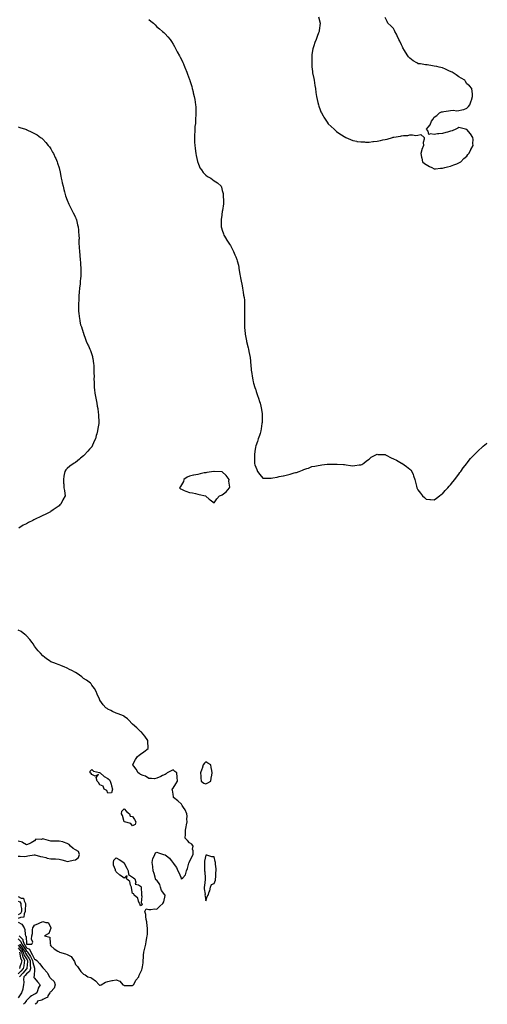
# Model space of a CAD drawing. Units: inches. Extents: x 1008083 to 1010723, y 7282058 to 7284698.
# Drawn here: x 1010150 to 1010723, y 7282058 to 7283266 of the extents above; entities that cross this region are included whole.
import ezdxf

# ---------------------------------------------------------------- set-up
doc = ezdxf.new("R2010")
doc.units = ezdxf.units.IN
doc.header["$MEASUREMENT"] = 0
doc.layers.add('Contour_10087282', color=7, linetype='Continuous', true_color=0xc36731)

msp = doc.modelspace()

# ---------------------------------------------------------------- linework, layer by layer
at = {"layer": 'Contour_10087282'}
for points in [[(1010308, 7283266.6, 3144), (1010310.7, 7283264.6, 3144), (1010313.7, 7283261.9, 3144), (1010315.9, 7283259.8, 3144), (1010318, 7283257.5, 3144), (1010321.2, 7283255.1, 3144), (1010324.8, 7283251.9, 3144), (1010326.5, 7283250.4, 3144), (1010328, 7283248.8, 3144), (1010331.4, 7283245.3, 3144), (1010334.1, 7283241.9, 3144), (1010335.8, 7283239.7, 3144), (1010338, 7283236.3, 3144), (1010339.6, 7283233.5, 3144), (1010340.3, 7283231.9, 3144), (1010342.9, 7283227, 3144), (1010343, 7283226.9, 3144), (1010345.6, 7283221.9, 3144), (1010346.5, 7283220.4, 3144), (1010348, 7283217.5, 3144), (1010349.8, 7283213.7, 3144), (1010350.5, 7283211.9, 3144), (1010352.3, 7283207.6, 3144), (1010352.8, 7283206.6, 3144), (1010354.7, 7283201.9, 3144), (1010355.6, 7283199.5, 3144), (1010358, 7283192.7, 3144), (1010358.2, 7283192.1, 3144), (1010358.3, 7283191.9, 3144), (1010358.4, 7283191.6, 3144), (1010360.6, 7283184.4, 3144), (1010361.3, 7283181.9, 3144), (1010362.4, 7283177.6, 3144), (1010362.6, 7283176.5, 3144), (1010363.8, 7283171.9, 3144), (1010364.4, 7283168.3, 3144), (1010364.8, 7283165.2, 3144), (1010365.4, 7283161.9, 3144), (1010365.5, 7283159.4, 3144), (1010365.5, 7283154.5, 3144), (1010365.6, 7283151.9, 3144), (1010365.6, 7283149.5, 3144), (1010365.3, 7283144.7, 3144), (1010365.2, 7283141.9, 3144), (1010365.1, 7283138.9, 3144), (1010364.6, 7283135.4, 3144), (1010364.4, 7283131.9, 3144), (1010364.3, 7283128.2, 3144), (1010364.1, 7283125.9, 3144), (1010364.1, 7283121.9, 3144), (1010364.2, 7283118.1, 3144), (1010364.2, 7283115.8, 3144), (1010364.3, 7283111.9, 3144), (1010364.7, 7283108.6, 3144), (1010365.2, 7283104.8, 3144), (1010365.5, 7283101.9, 3144), (1010365.9, 7283099.8, 3144), (1010367.9, 7283092.1, 3144), (1010367.9, 7283091.9, 3144), (1010367.9, 7283091.8, 3144), (1010368, 7283091.5, 3144), (1010370.7, 7283084.6, 3144), (1010372.6, 7283081.9, 3144), (1010374.7, 7283078.6, 3144), (1010378, 7283075.4, 3144), (1010380.1, 7283074, 3144), (1010384.1, 7283071.9, 3144), (1010386.2, 7283070.1, 3144), (1010388, 7283068.7, 3144), (1010392.1, 7283065.9, 3144), (1010396.6, 7283061.9, 3144), (1010397, 7283060.9, 3144), (1010398, 7283056.7, 3144), (1010399.2, 7283053, 3144), (1010399.3, 7283051.9, 3144), (1010399.4, 7283050.6, 3144), (1010399.6, 7283043.4, 3144), (1010399.6, 7283041.9, 3144), (1010399.5, 7283040.5, 3144), (1010398.2, 7283032, 3144), (1010398.2, 7283031.9, 3144), (1010398.1, 7283031.8, 3144), (1010398, 7283031.3, 3144), (1010397.1, 7283022.9, 3144), (1010396.9, 7283021.9, 3144), (1010396.9, 7283020.8, 3144), (1010396.9, 7283013, 3144), (1010396.9, 7283011.9, 3144), (1010397.1, 7283011, 3144), (1010398, 7283007.8, 3144), (1010399.5, 7283003.3, 3144), (1010399.9, 7283001.9, 3144), (1010402.8, 7282997.2, 3144), (1010403, 7282996.9, 3144), (1010406.3, 7282991.9, 3144), (1010407, 7282990.9, 3144), (1010408, 7282989.3, 3144), (1010410.5, 7282984.4, 3144), (1010411.9, 7282981.9, 3144), (1010413.7, 7282977.6, 3144), (1010414.7, 7282975.3, 3144), (1010416, 7282971.9, 3144), (1010416.5, 7282970.4, 3144), (1010418, 7282965, 3144), (1010418.4, 7282962.3, 3144), (1010418.5, 7282961.9, 3144), (1010418.5, 7282961.4, 3144), (1010419.8, 7282953.7, 3144), (1010420.1, 7282951.9, 3144), (1010420.5, 7282949.4, 3144), (1010421.3, 7282945.2, 3144), (1010421.9, 7282941.9, 3144), (1010422.8, 7282937.1, 3144), (1010422.9, 7282936.8, 3144), (1010423.8, 7282931.9, 3144), (1010424.3, 7282928.2, 3144), (1010424.8, 7282925.2, 3144), (1010425.2, 7282921.9, 3144), (1010425.3, 7282919.2, 3144), (1010425.3, 7282914.6, 3144), (1010425.4, 7282911.9, 3144), (1010425.5, 7282909.3, 3144), (1010425.4, 7282904.5, 3144), (1010425.5, 7282901.9, 3144), (1010425.4, 7282899.2, 3144), (1010425.3, 7282894.7, 3144), (1010425.2, 7282891.9, 3144), (1010425.4, 7282889.3, 3144), (1010425.9, 7282884.1, 3144), (1010426, 7282881.9, 3144), (1010426.3, 7282880.2, 3144), (1010427.9, 7282872.1, 3144), (1010427.9, 7282871.9, 3144), (1010427.9, 7282871.8, 3144), (1010428, 7282871.4, 3144), (1010429.9, 7282863.7, 3144), (1010430.3, 7282861.9, 3144), (1010430.8, 7282859.2, 3144), (1010431.5, 7282855.4, 3144), (1010432.1, 7282851.9, 3144), (1010432.6, 7282847.4, 3144), (1010432.6, 7282846.5, 3144), (1010433.1, 7282841.9, 3144), (1010433.6, 7282837.4, 3144), (1010433.7, 7282836.2, 3144), (1010434.2, 7282831.9, 3144), (1010434.8, 7282828.7, 3144), (1010435.6, 7282824.4, 3144), (1010436, 7282821.9, 3144), (1010436.4, 7282820.3, 3144), (1010438, 7282814.9, 3144), (1010438.9, 7282812.7, 3144), (1010439.2, 7282811.9, 3144), (1010439.8, 7282810.2, 3144), (1010441.4, 7282805.3, 3144), (1010442.6, 7282801.9, 3144), (1010443.8, 7282797.7, 3144), (1010444.4, 7282795.6, 3144), (1010445.5, 7282791.9, 3144), (1010445.9, 7282789.8, 3144), (1010446.9, 7282783.1, 3144), (1010447.1, 7282781.9, 3144), (1010447.1, 7282781, 3144), (1010447, 7282773, 3144), (1010447, 7282771.9, 3144), (1010446.8, 7282770.7, 3144), (1010445.8, 7282764.1, 3144), (1010445.5, 7282761.9, 3144), (1010444.4, 7282758.3, 3144), (1010443.8, 7282756.2, 3144), (1010442.3, 7282751.9, 3144), (1010441.3, 7282748.6, 3144), (1010439.4, 7282743.3, 3144), (1010439, 7282741.9, 3144), (1010438.9, 7282741.1, 3144), (1010438, 7282736.9, 3144), (1010437.5, 7282732.4, 3144), (1010437.5, 7282731.9, 3144), (1010437.5, 7282731.3, 3144), (1010437.7, 7282722.3, 3144), (1010437.7, 7282721.9, 3144), (1010437.7, 7282721.6, 3144), (1010438, 7282720.1, 3144), (1010440.3, 7282714.1, 3144), (1010441.4, 7282711.9, 3144), (1010444.2, 7282708.1, 3144), (1010448, 7282703.8, 3144), (1010449.9, 7282703.7, 3144), (1010456.2, 7282703.7, 3144), (1010458, 7282703.6, 3144), (1010460.2, 7282704.1, 3144), (1010465.2, 7282704.8, 3144), (1010468, 7282705.5, 3144), (1010472.6, 7282706.5, 3144), (1010473.3, 7282706.6, 3144), (1010478, 7282707.8, 3144), (1010481.4, 7282708.5, 3144), (1010486.2, 7282710, 3144), (1010488, 7282710.5, 3144), (1010489.2, 7282710.8, 3144), (1010492.5, 7282711.9, 3144), (1010496.5, 7282713.5, 3144), (1010498, 7282714.3, 3144), (1010501.6, 7282715.5, 3144), (1010503.9, 7282716.1, 3144), (1010508, 7282718.1, 3144), (1010511.5, 7282718.5, 3144), (1010515.5, 7282719.4, 3144), (1010518, 7282719.7, 3144), (1010520.1, 7282719.9, 3144), (1010526.8, 7282720.7, 3144), (1010528, 7282720.7, 3144), (1010529.1, 7282720.8, 3144), (1010537.1, 7282721, 3144), (1010538, 7282721, 3144), (1010539, 7282721, 3144), (1010546.7, 7282720.5, 3144), (1010548, 7282720.5, 3144), (1010549.8, 7282720.1, 3144), (1010555.4, 7282719.3, 3144), (1010558, 7282718.9, 3144), (1010560.8, 7282719.1, 3144), (1010566, 7282719.9, 3144), (1010568, 7282720, 3144), (1010569.4, 7282720.6, 3144), (1010571.6, 7282721.9, 3144), (1010575, 7282724.9, 3144), (1010578, 7282727, 3144), (1010580.7, 7282729.3, 3144), (1010585.4, 7282731.9, 3144), (1010587.2, 7282732.8, 3144), (1010588, 7282733, 3144), (1010589, 7282732.9, 3144), (1010597.5, 7282732.5, 3144), (1010598, 7282732.5, 3144), (1010598.4, 7282732.3, 3144), (1010599.1, 7282731.9, 3144), (1010605, 7282728.8, 3144), (1010608, 7282727.5, 3144), (1010611.7, 7282725.6, 3144), (1010617.8, 7282722.2, 3144), (1010618, 7282722, 3144), (1010618.1, 7282722, 3144), (1010618.3, 7282721.9, 3144), (1010624, 7282717.9, 3144), (1010628, 7282714.6, 3144), (1010629.4, 7282713.3, 3144), (1010630.5, 7282711.9, 3144), (1010632, 7282708, 3144), (1010632.7, 7282706.5, 3144), (1010634.1, 7282701.9, 3144), (1010635, 7282698.8, 3144), (1010636.2, 7282693.8, 3144), (1010636.7, 7282691.9, 3144), (1010637.2, 7282691, 3144), (1010638, 7282689.3, 3144), (1010641.2, 7282685.1, 3144), (1010643.5, 7282681.9, 3144), (1010645.9, 7282679.8, 3144), (1010648, 7282677.9, 3144), (1010652.6, 7282677.4, 3144), (1010653.4, 7282677.3, 3144), (1010658, 7282677, 3144), (1010660.7, 7282679.3, 3144), (1010664.5, 7282681.9, 3144), (1010666.4, 7282683.6, 3144), (1010668, 7282684.6, 3144), (1010671.2, 7282688.7, 3144), (1010674.6, 7282691.9, 3144), (1010676.2, 7282693.7, 3144), (1010678, 7282695.5, 3144), (1010680.8, 7282699.2, 3144), (1010683.3, 7282701.9, 3144), (1010685.1, 7282704.9, 3144), (1010688, 7282708.7, 3144), (1010689.3, 7282710.6, 3144), (1010690.4, 7282711.9, 3144), (1010693.5, 7282716.4, 3144), (1010698, 7282721.8, 3144), (1010698.1, 7282721.9, 3144), (1010698.2, 7282721.9, 3144), (1010698.5, 7282722.4, 3144), (1010702.3, 7282727.6, 3144), (1010706.4, 7282731.9, 3144), (1010707.2, 7282732.8, 3144), (1010708, 7282733.5, 3144), (1010712.2, 7282737.8, 3144), (1010716.8, 7282741.9, 3144), (1010717.5, 7282742.5, 3144), (1010718, 7282742.8, 3144), (1010722.1, 7282746, 3144), (1010723, 7282746.7, 3144)], [(1010515.9, 7283269.7, 3145), (1010518, 7283261.9, 3145), (1010516.9, 7283253.1, 3145), (1010516.8, 7283251.9, 3145), (1010516.2, 7283250, 3145), (1010514.3, 7283245.7, 3145), (1010513.2, 7283241.9, 3145), (1010511.6, 7283238.4, 3145), (1010510.4, 7283234.3, 3145), (1010509.6, 7283231.9, 3145), (1010509.3, 7283230.7, 3145), (1010508, 7283223.6, 3145), (1010507.8, 7283222.1, 3145), (1010507.8, 7283221.9, 3145), (1010507.8, 7283221.7, 3145), (1010507.7, 7283212.3, 3145), (1010507.7, 7283211.9, 3145), (1010507.7, 7283211.6, 3145), (1010508, 7283208.4, 3145), (1010508.7, 7283202.6, 3145), (1010508.8, 7283201.9, 3145), (1010508.9, 7283201, 3145), (1010510.2, 7283194.1, 3145), (1010510.6, 7283191.9, 3145), (1010511.1, 7283188.9, 3145), (1010511.7, 7283185.5, 3145), (1010512.2, 7283181.9, 3145), (1010513, 7283176.9, 3145), (1010513.8, 7283171.9, 3145), (1010514.5, 7283168.4, 3145), (1010515.3, 7283164.7, 3145), (1010515.9, 7283161.9, 3145), (1010516.4, 7283160.3, 3145), (1010518, 7283155.6, 3145), (1010519.1, 7283153, 3145), (1010519.6, 7283151.9, 3145), (1010521.7, 7283148.2, 3145), (1010522.7, 7283146.5, 3145), (1010525.7, 7283141.9, 3145), (1010526.6, 7283140.5, 3145), (1010528, 7283138.5, 3145), (1010531.4, 7283135.3, 3145), (1010535.2, 7283131.9, 3145), (1010536.6, 7283130.5, 3145), (1010538, 7283129, 3145), (1010542.4, 7283126.3, 3145), (1010546.2, 7283123.8, 3145), (1010548, 7283122.5, 3145), (1010548.5, 7283122.4, 3145), (1010549.6, 7283121.9, 3145), (1010555.3, 7283119.2, 3145), (1010558, 7283117.9, 3145), (1010562.9, 7283117.1, 3145), (1010563.2, 7283117, 3145), (1010568, 7283116.3, 3145), (1010572.3, 7283116.2, 3145), (1010573.8, 7283116.1, 3145), (1010578, 7283116.1, 3145), (1010582.7, 7283116.6, 3145), (1010583.4, 7283116.6, 3145), (1010588, 7283117.1, 3145), (1010592, 7283117.9, 3145), (1010594.8, 7283118.7, 3145), (1010598, 7283119.4, 3145), (1010600.1, 7283119.8, 3145), (1010606.7, 7283121.9, 3145), (1010607.8, 7283122.2, 3145), (1010608, 7283122.2, 3145), (1010608.5, 7283122.3, 3145), (1010616.4, 7283123.5, 3145), (1010618, 7283123.9, 3145), (1010620.4, 7283124.3, 3145), (1010625.7, 7283124.3, 3145), (1010628, 7283124.8, 3145), (1010631.2, 7283125.1, 3145), (1010635.6, 7283124.3, 3145), (1010638, 7283124.7, 3145), (1010641.4, 7283125.3, 3145), (1010645.5, 7283121.9, 3145), (1010645.8, 7283119.7, 3145), (1010644.4, 7283115.5, 3145), (1010644.7, 7283111.9, 3145), (1010642.9, 7283107.1, 3145), (1010642.8, 7283106.7, 3145), (1010641.4, 7283101.9, 3145), (1010642.3, 7283097.6, 3145), (1010642.6, 7283096.4, 3145), (1010643.5, 7283091.9, 3145), (1010646, 7283089.8, 3145), (1010648, 7283088.4, 3145), (1010652.2, 7283086, 3145), (1010655.2, 7283084.8, 3145), (1010658, 7283083.4, 3145), (1010659.6, 7283083.4, 3145), (1010665.8, 7283084.2, 3145), (1010668, 7283084.2, 3145), (1010671, 7283084.9, 3145), (1010674.2, 7283085.8, 3145), (1010678, 7283086.5, 3145), (1010681.9, 7283088.1, 3145), (1010685.6, 7283089.5, 3145), (1010688, 7283090.5, 3145), (1010689, 7283091, 3145), (1010690.4, 7283091.9, 3145), (1010694.2, 7283095.8, 3145), (1010698, 7283099, 3145), (1010699.3, 7283100.7, 3145), (1010700.3, 7283101.9, 3145), (1010702.7, 7283106.5, 3145), (1010702.9, 7283107, 3145), (1010705.8, 7283111.9, 3145), (1010705.4, 7283114.5, 3145), (1010705.5, 7283119.4, 3145), (1010705.1, 7283121.9, 3145), (1010702.4, 7283126.3, 3145), (1010698, 7283131.5, 3145), (1010697.7, 7283131.6, 3145), (1010696.4, 7283131.9, 3145), (1010689.7, 7283133.6, 3145), (1010688, 7283133.8, 3145), (1010686.8, 7283133.2, 3145), (1010684.5, 7283131.9, 3145), (1010680.1, 7283129.9, 3145), (1010678, 7283129.3, 3145), (1010674.4, 7283128.3, 3145), (1010672.2, 7283127.7, 3145), (1010668, 7283126.6, 3145), (1010663.6, 7283126.4, 3145), (1010662.1, 7283126, 3145), (1010658, 7283125.5, 3145), (1010653.5, 7283126.4, 3145), (1010651.4, 7283125.3, 3145), (1010650.5, 7283129.4, 3145), (1010648.6, 7283131.9, 3145), (1010650.5, 7283134.4, 3145), (1010652.9, 7283137.1, 3145), (1010654.5, 7283141.9, 3145), (1010656.2, 7283143.8, 3145), (1010658, 7283146.5, 3145), (1010661.2, 7283148.8, 3145), (1010664.3, 7283151.9, 3145), (1010667, 7283153, 3145), (1010668, 7283153.4, 3145), (1010669.9, 7283153.8, 3145), (1010675.5, 7283154.4, 3145), (1010678, 7283155, 3145), (1010681.4, 7283155.3, 3145), (1010685.3, 7283154.6, 3145), (1010688, 7283154.8, 3145), (1010691.9, 7283155.8, 3145), (1010694.1, 7283155.9, 3145), (1010698, 7283157.5, 3145), (1010700.1, 7283159.8, 3145), (1010701.4, 7283161.9, 3145), (1010703.4, 7283166.5, 3145), (1010703.6, 7283167.5, 3145), (1010705, 7283171.9, 3145), (1010704.7, 7283175.3, 3145), (1010704.4, 7283178.3, 3145), (1010704.1, 7283181.9, 3145), (1010701.2, 7283185, 3145), (1010698, 7283187.7, 3145), (1010696.4, 7283190.3, 3145), (1010695.3, 7283191.9, 3145), (1010690.8, 7283194.7, 3145), (1010688, 7283196.2, 3145), (1010684.7, 7283198.5, 3145), (1010679.8, 7283201.9, 3145), (1010678.6, 7283202.4, 3145), (1010678, 7283202.6, 3145), (1010676.7, 7283203.2, 3145), (1010671.7, 7283205.6, 3145), (1010668, 7283207.2, 3145), (1010664.1, 7283208, 3145), (1010661.3, 7283208.7, 3145), (1010658, 7283209.4, 3145), (1010655.8, 7283209.7, 3145), (1010649.2, 7283210.8, 3145), (1010648, 7283211, 3145), (1010647.1, 7283211, 3145), (1010641.2, 7283211.9, 3145), (1010638.4, 7283212.3, 3145), (1010638, 7283212.4, 3145), (1010636.8, 7283213.2, 3145), (1010632, 7283215.9, 3145), (1010628, 7283219, 3145), (1010626.6, 7283220.5, 3145), (1010625.6, 7283221.9, 3145), (1010622.6, 7283226.5, 3145), (1010621.6, 7283228.4, 3145), (1010619.5, 7283231.9, 3145), (1010619.1, 7283232.9, 3145), (1010618, 7283235.4, 3145), (1010615.9, 7283239.8, 3145), (1010614.7, 7283241.9, 3145), (1010612.6, 7283246.5, 3145), (1010611.5, 7283248.4, 3145), (1010609.7, 7283251.9, 3145), (1010609.2, 7283253.1, 3145), (1010608, 7283255.5, 3145), (1010604.8, 7283258.7, 3145), (1010601.2, 7283261.9, 3145), (1010600.2, 7283264.1, 3145), (1010598, 7283268.9, 3145)], [(1010148, 7283134.7, 3143), (1010150.1, 7283134, 3143), (1010157, 7283131.9, 3143), (1010157.8, 7283131.7, 3143), (1010158, 7283131.6, 3143), (1010158.7, 7283131.2, 3143), (1010164.5, 7283128.4, 3143), (1010168, 7283126.8, 3143), (1010171, 7283124.8, 3143), (1010175.3, 7283121.9, 3143), (1010176.8, 7283120.7, 3143), (1010178, 7283119.7, 3143), (1010181.7, 7283115.5, 3143), (1010184.8, 7283111.9, 3143), (1010186.2, 7283110.1, 3143), (1010188, 7283107.6, 3143), (1010190.1, 7283103.9, 3143), (1010191.2, 7283101.9, 3143), (1010193.4, 7283097.3, 3143), (1010193.9, 7283096.1, 3143), (1010195.7, 7283091.9, 3143), (1010196.3, 7283090.1, 3143), (1010198, 7283084.3, 3143), (1010198.5, 7283082.4, 3143), (1010198.7, 7283081.9, 3143), (1010198.8, 7283081.1, 3143), (1010200.2, 7283074.1, 3143), (1010200.7, 7283071.9, 3143), (1010201.5, 7283068.5, 3143), (1010202, 7283065.9, 3143), (1010203, 7283061.9, 3143), (1010203.9, 7283057.8, 3143), (1010204.8, 7283055.2, 3143), (1010205.6, 7283051.9, 3143), (1010206.1, 7283050, 3143), (1010208, 7283044.7, 3143), (1010208.8, 7283042.6, 3143), (1010209.1, 7283041.9, 3143), (1010210.1, 7283039.8, 3143), (1010212, 7283035.9, 3143), (1010214.1, 7283031.9, 3143), (1010215.5, 7283029.3, 3143), (1010218, 7283024, 3143), (1010218.7, 7283022.5, 3143), (1010218.9, 7283021.9, 3143), (1010219.2, 7283020.8, 3143), (1010220.7, 7283014.6, 3143), (1010221.5, 7283011.9, 3143), (1010221.9, 7283008.1, 3143), (1010222, 7283005.8, 3143), (1010222.4, 7283001.9, 3143), (1010222.5, 7282997.5, 3143), (1010222.4, 7282996.2, 3143), (1010222.4, 7282991.9, 3143), (1010222.6, 7282987.3, 3143), (1010222.7, 7282986.6, 3143), (1010223, 7282981.9, 3143), (1010223.3, 7282977.2, 3143), (1010223.4, 7282976.6, 3143), (1010223.9, 7282971.9, 3143), (1010224.2, 7282968, 3143), (1010224.4, 7282965.6, 3143), (1010224.7, 7282961.9, 3143), (1010224.6, 7282958.5, 3143), (1010224.6, 7282955.4, 3143), (1010224.5, 7282951.9, 3143), (1010224.2, 7282948.1, 3143), (1010224, 7282945.9, 3143), (1010223.8, 7282941.9, 3143), (1010223.2, 7282937.1, 3143), (1010223.2, 7282936.8, 3143), (1010222.7, 7282931.9, 3143), (1010222.4, 7282927.6, 3143), (1010222.3, 7282926.2, 3143), (1010222.1, 7282921.9, 3143), (1010221.9, 7282918.1, 3143), (1010221.8, 7282915.7, 3143), (1010221.7, 7282911.9, 3143), (1010221.9, 7282908, 3143), (1010222.2, 7282906.1, 3143), (1010222.5, 7282901.9, 3143), (1010223.5, 7282897.3, 3143), (1010223.6, 7282896.4, 3143), (1010224.3, 7282891.9, 3143), (1010225.4, 7282889.2, 3143), (1010227.6, 7282882.3, 3143), (1010227.8, 7282881.9, 3143), (1010228, 7282881.2, 3143), (1010230.5, 7282874.4, 3143), (1010231.4, 7282871.9, 3143), (1010233.4, 7282867.3, 3143), (1010234, 7282865.9, 3143), (1010235.9, 7282861.9, 3143), (1010236.4, 7282860.3, 3143), (1010238, 7282855.4, 3143), (1010238.9, 7282852.8, 3143), (1010239.2, 7282851.9, 3143), (1010239.4, 7282850.6, 3143), (1010240.4, 7282844.2, 3143), (1010240.8, 7282841.9, 3143), (1010240.8, 7282839.1, 3143), (1010240.7, 7282834.6, 3143), (1010240.8, 7282831.9, 3143), (1010240.9, 7282829.1, 3143), (1010240.8, 7282824.7, 3143), (1010240.9, 7282821.9, 3143), (1010241.1, 7282818.9, 3143), (1010241.2, 7282815.1, 3143), (1010241.4, 7282811.9, 3143), (1010242, 7282807.9, 3143), (1010242.3, 7282806.1, 3143), (1010243, 7282801.9, 3143), (1010243.9, 7282797.7, 3143), (1010244.2, 7282795.8, 3143), (1010244.9, 7282791.9, 3143), (1010245.4, 7282789.2, 3143), (1010245.9, 7282784.1, 3143), (1010246.2, 7282781.9, 3143), (1010246.4, 7282780.3, 3143), (1010246.8, 7282773.2, 3143), (1010246.9, 7282771.9, 3143), (1010246.8, 7282770.6, 3143), (1010245.5, 7282764.5, 3143), (1010245.3, 7282761.9, 3143), (1010244.3, 7282758.2, 3143), (1010243.7, 7282756.2, 3143), (1010242.8, 7282751.9, 3143), (1010241.1, 7282748.9, 3143), (1010238, 7282742.2, 3143), (1010237.9, 7282742, 3143), (1010237.9, 7282741.9, 3143), (1010235.2, 7282739.1, 3143), (1010233.1, 7282736.9, 3143), (1010228.9, 7282731.9, 3143), (1010228.5, 7282731.5, 3143), (1010228, 7282731, 3143), (1010224.3, 7282728.2, 3143), (1010222.9, 7282727.1, 3143), (1010218, 7282722.9, 3143), (1010217.4, 7282722.5, 3143), (1010216.7, 7282721.9, 3143), (1010211.4, 7282718.5, 3143), (1010208, 7282715.4, 3143), (1010206.2, 7282713.7, 3143), (1010204.9, 7282711.9, 3143), (1010204.3, 7282708.2, 3143), (1010203.9, 7282706.1, 3143), (1010203.3, 7282701.9, 3143), (1010203.6, 7282697.5, 3143), (1010203.7, 7282696.3, 3143), (1010204, 7282691.9, 3143), (1010204.5, 7282688.4, 3143), (1010205, 7282685, 3143), (1010205.5, 7282681.9, 3143), (1010202.8, 7282677.2, 3143), (1010202.4, 7282676.3, 3143), (1010200.3, 7282671.9, 3143), (1010199.1, 7282670.8, 3143), (1010198, 7282669.8, 3143), (1010193.4, 7282666.5, 3143), (1010190.8, 7282664.7, 3143), (1010188, 7282662.7, 3143), (1010187.6, 7282662.4, 3143), (1010186.8, 7282661.9, 3143), (1010180.8, 7282659.2, 3143), (1010178, 7282657.9, 3143), (1010173.9, 7282656, 3143), (1010170.3, 7282654.2, 3143), (1010168, 7282653.1, 3143), (1010167.2, 7282652.7, 3143), (1010165.8, 7282651.9, 3143), (1010160.6, 7282649.3, 3143), (1010158, 7282647.7, 3143), (1010154.1, 7282645.9, 3143), (1010148.6, 7282642.4, 3143)], [(1010148, 7282158.9, 3144), (1010152.5, 7282156.3, 3144), (1010155.2, 7282151.9, 3144), (1010156, 7282149.9, 3144), (1010156.5, 7282143.5, 3144), (1010156.9, 7282141.9, 3144), (1010157.5, 7282141.3, 3144), (1010157.9, 7282132.1, 3144), (1010158, 7282131.9, 3144), (1010158, 7282131.9, 3144), (1010158, 7282131.8, 3144), (1010158.3, 7282131.6, 3144), (1010164.5, 7282131.9, 3144), (1010165.8, 7282134.1, 3144), (1010164.2, 7282138.1, 3144), (1010164.7, 7282141.9, 3144), (1010165.3, 7282144.7, 3144), (1010165.6, 7282149.4, 3144), (1010166, 7282151.9, 3144), (1010166.8, 7282153.2, 3144), (1010168, 7282155.2, 3144), (1010172.9, 7282157.1, 3144), (1010173.7, 7282157.6, 3144), (1010178, 7282159.8, 3144), (1010181.6, 7282158.4, 3144), (1010184.5, 7282158.4, 3144), (1010188, 7282152.3, 3144), (1010188.1, 7282152, 3144), (1010188.2, 7282151.9, 3144), (1010188.1, 7282151.8, 3144), (1010188, 7282151.5, 3144), (1010185.3, 7282144.7, 3144), (1010180.1, 7282141.9, 3144), (1010186.5, 7282140.4, 3144), (1010187.2, 7282132.8, 3144), (1010187.6, 7282131.9, 3144), (1010187.2, 7282131, 3144), (1010188, 7282129.8, 3144), (1010192, 7282125.9, 3144), (1010196.7, 7282123.2, 3144), (1010198, 7282122.4, 3144), (1010198.3, 7282122.2, 3144), (1010198.7, 7282121.9, 3144), (1010206.1, 7282120, 3144), (1010208, 7282119, 3144), (1010212.7, 7282116.6, 3144), (1010216.2, 7282111.9, 3144), (1010216.8, 7282110.7, 3144), (1010218, 7282106.8, 3144), (1010220.7, 7282104.5, 3144), (1010222.2, 7282101.9, 3144), (1010224.6, 7282098.4, 3144), (1010228, 7282094.9, 3144), (1010230.2, 7282094.1, 3144), (1010233.4, 7282091.9, 3144), (1010236.9, 7282090.7, 3144), (1010238, 7282090, 3144), (1010242.8, 7282086.7, 3144), (1010247.1, 7282081.9, 3144), (1010247.7, 7282081.6, 3144), (1010248, 7282081.3, 3144), (1010248.5, 7282081.5, 3144), (1010249.8, 7282081.9, 3144), (1010254.9, 7282085.1, 3144), (1010258, 7282086.1, 3144), (1010262.8, 7282087.2, 3144), (1010263.4, 7282087.2, 3144), (1010268, 7282088.1, 3144), (1010272.4, 7282086.3, 3144), (1010276.3, 7282081.9, 3144), (1010277.4, 7282081.3, 3144), (1010278, 7282081, 3144), (1010279, 7282081, 3144), (1010287.2, 7282081.1, 3144), (1010288, 7282081, 3144), (1010288.6, 7282081.4, 3144), (1010289.4, 7282081.9, 3144), (1010291, 7282084.9, 3144), (1010292.3, 7282087.6, 3144), (1010295.7, 7282091.9, 3144), (1010296.2, 7282093.8, 3144), (1010298, 7282097.1, 3144), (1010299.5, 7282100.5, 3144), (1010300, 7282101.9, 3144), (1010300.3, 7282104.1, 3144), (1010301, 7282109, 3144), (1010301.3, 7282111.9, 3144), (1010301.7, 7282115.5, 3144), (1010301.6, 7282118.3, 3144), (1010302.1, 7282121.9, 3144), (1010303.1, 7282126.9, 3144), (1010303.1, 7282127, 3144), (1010304.3, 7282131.9, 3144), (1010304.9, 7282135.1, 3144), (1010305.7, 7282139.6, 3144), (1010306.1, 7282141.9, 3144), (1010306.3, 7282143.7, 3144), (1010306.3, 7282150.2, 3144), (1010306.4, 7282151.9, 3144), (1010306.1, 7282153.8, 3144), (1010305.5, 7282159.4, 3144), (1010305, 7282161.9, 3144), (1010304.3, 7282165.6, 3144), (1010304.5, 7282168.4, 3144), (1010303.1, 7282171.9, 3144), (1010305, 7282175, 3144), (1010308, 7282174.4, 3144), (1010310.4, 7282174.2, 3144), (1010314.9, 7282175.1, 3144), (1010318, 7282174.9, 3144), (1010321.5, 7282178.5, 3144), (1010325.4, 7282181.9, 3144), (1010326.4, 7282183.6, 3144), (1010327.9, 7282191.7, 3144), (1010327.9, 7282191.9, 3144), (1010327.7, 7282192.2, 3144), (1010323.8, 7282197.7, 3144), (1010322.5, 7282201.9, 3144), (1010321.4, 7282205.2, 3144), (1010318, 7282210.2, 3144), (1010316.8, 7282210.7, 3144), (1010316.4, 7282211.9, 3144), (1010315.8, 7282214.2, 3144), (1010314.7, 7282218.5, 3144), (1010313.5, 7282221.9, 3144), (1010312.8, 7282226.7, 3144), (1010312.8, 7282227.1, 3144), (1010312.3, 7282231.9, 3144), (1010313.1, 7282236.9, 3144), (1010313.5, 7282237.4, 3144), (1010315.6, 7282241.9, 3144), (1010316.3, 7282243.7, 3144), (1010318, 7282244.6, 3144), (1010320, 7282243.9, 3144), (1010325.9, 7282241.9, 3144), (1010327.7, 7282241.6, 3144), (1010328, 7282241.6, 3144), (1010329.8, 7282240.2, 3144), (1010333.5, 7282237.4, 3144), (1010335.5, 7282234.5, 3144), (1010337.4, 7282231.9, 3144), (1010337.7, 7282231.5, 3144), (1010338, 7282231.1, 3144), (1010342.1, 7282225.9, 3144), (1010343.8, 7282221.9, 3144), (1010345.1, 7282219, 3144), (1010348, 7282212, 3144), (1010348, 7282211.9, 3144), (1010348, 7282211.9, 3144), (1010348, 7282211.7, 3144), (1010348.2, 7282211.8, 3144), (1010348.2, 7282211.9, 3144), (1010349.6, 7282213.4, 3144), (1010352.9, 7282217, 3144), (1010354.3, 7282221.9, 3144), (1010355.3, 7282224.7, 3144), (1010357.3, 7282231.1, 3144), (1010357.5, 7282231.9, 3144), (1010357.6, 7282232.3, 3144), (1010358, 7282232.9, 3144), (1010360.9, 7282239.1, 3144), (1010362.3, 7282241.9, 3144), (1010362.6, 7282246.4, 3144), (1010361.6, 7282248.4, 3144), (1010362.3, 7282251.9, 3144), (1010360.6, 7282254.5, 3144), (1010358, 7282256, 3144), (1010355.3, 7282259.2, 3144), (1010352.7, 7282261.9, 3144), (1010352.9, 7282266.8, 3144), (1010352.9, 7282267, 3144), (1010353.2, 7282271.9, 3144), (1010354, 7282275.9, 3144), (1010354.4, 7282278.3, 3144), (1010355.1, 7282281.9, 3144), (1010354.8, 7282285.1, 3144), (1010355, 7282288.9, 3144), (1010354.7, 7282291.9, 3144), (1010352.6, 7282296.5, 3144), (1010350.4, 7282299.5, 3144), (1010348.9, 7282301.9, 3144), (1010348.7, 7282302.6, 3144), (1010348, 7282303.6, 3144), (1010343.8, 7282307.6, 3144), (1010338.5, 7282311.9, 3144), (1010338.5, 7282312.4, 3144), (1010338, 7282315.9, 3144), (1010337.1, 7282320.9, 3144), (1010336.5, 7282321.9, 3144), (1010337.1, 7282322.9, 3144), (1010338, 7282323.3, 3144), (1010341.3, 7282328.6, 3144), (1010343.3, 7282331.9, 3144), (1010343, 7282336.9, 3144), (1010342.5, 7282341.9, 3144), (1010339.9, 7282343.7, 3144), (1010338, 7282345.8, 3144), (1010335.3, 7282344.6, 3144), (1010330.5, 7282341.9, 3144), (1010329.3, 7282340.7, 3144), (1010328, 7282340.2, 3144), (1010324.7, 7282338.6, 3144), (1010322.6, 7282337.4, 3144), (1010318, 7282335.7, 3144), (1010315.2, 7282334.8, 3144), (1010311.4, 7282335.3, 3144), (1010308, 7282334.9, 3144), (1010304.1, 7282338, 3144), (1010301.1, 7282338.9, 3144), (1010298, 7282340.2, 3144), (1010297, 7282340.9, 3144), (1010295.1, 7282341.9, 3144), (1010292.6, 7282346.5, 3144), (1010289.7, 7282350.3, 3144), (1010288.5, 7282351.9, 3144), (1010289, 7282352.9, 3144), (1010291.6, 7282358.3, 3144), (1010294.3, 7282361.9, 3144), (1010296.4, 7282363.6, 3144), (1010298, 7282365, 3144), (1010302.1, 7282367.8, 3144), (1010307.4, 7282371.9, 3144), (1010307.3, 7282372.6, 3144), (1010306.8, 7282380.7, 3144), (1010306.8, 7282381.9, 3144), (1010303, 7282386.9, 3144), (1010299.1, 7282391.9, 3144), (1010298.5, 7282392.3, 3144), (1010298, 7282392.6, 3144), (1010293.3, 7282397.2, 3144), (1010288, 7282401.9, 3144), (1010283.2, 7282407, 3144), (1010281.8, 7282408.2, 3144), (1010278, 7282411.3, 3144), (1010277.7, 7282411.6, 3144), (1010276.9, 7282411.9, 3144), (1010270.5, 7282414.4, 3144), (1010268, 7282415.3, 3144), (1010263.6, 7282417.5, 3144), (1010261.4, 7282418.6, 3144), (1010258, 7282420.3, 3144), (1010257.1, 7282420.9, 3144), (1010255.5, 7282421.9, 3144), (1010251.9, 7282425.7, 3144), (1010248, 7282431.1, 3144), (1010247.8, 7282431.6, 3144), (1010247.6, 7282431.9, 3144), (1010247.4, 7282432.6, 3144), (1010244.8, 7282438.6, 3144), (1010243.5, 7282441.9, 3144), (1010241.5, 7282445.4, 3144), (1010238, 7282449.7, 3144), (1010237.2, 7282451.1, 3144), (1010236.4, 7282451.9, 3144), (1010231.8, 7282455.7, 3144), (1010228, 7282457.8, 3144), (1010225.9, 7282459.7, 3144), (1010223, 7282461.9, 3144), (1010220.1, 7282464, 3144), (1010218, 7282465, 3144), (1010213.8, 7282467.6, 3144), (1010210.9, 7282469, 3144), (1010208, 7282470.6, 3144), (1010207.1, 7282471, 3144), (1010204.9, 7282471.9, 3144), (1010200.1, 7282473.9, 3144), (1010198, 7282474.7, 3144), (1010193.8, 7282476.2, 3144), (1010192.7, 7282476.6, 3144), (1010188, 7282478.3, 3144), (1010185.8, 7282479.7, 3144), (1010182.7, 7282481.9, 3144), (1010180.1, 7282484, 3144), (1010178, 7282485.8, 3144), (1010175.1, 7282489, 3144), (1010172.5, 7282491.9, 3144), (1010170.5, 7282494.3, 3144), (1010168, 7282497.4, 3144), (1010166.3, 7282500.2, 3144), (1010165.1, 7282501.9, 3144), (1010162, 7282505.8, 3144), (1010158, 7282510, 3144), (1010157.1, 7282511, 3144), (1010156.1, 7282511.9, 3144), (1010151.4, 7282515.3, 3144), (1010148, 7282517.2, 3144)], [(1010148, 7282239.7, 3145), (1010150.2, 7282239.8, 3145), (1010155.6, 7282239.5, 3145), (1010158, 7282239.6, 3145), (1010159.9, 7282240, 3145), (1010167.6, 7282241.5, 3145), (1010168, 7282241.6, 3145), (1010168.5, 7282241.5, 3145), (1010175.4, 7282239.3, 3145), (1010178, 7282239, 3145), (1010181.9, 7282238.1, 3145), (1010183.6, 7282237.5, 3145), (1010188, 7282236.7, 3145), (1010192.6, 7282236.4, 3145), (1010193.5, 7282236.4, 3145), (1010198, 7282236.2, 3145), (1010201.5, 7282235.4, 3145), (1010206.1, 7282233.9, 3145), (1010208, 7282233.3, 3145), (1010209.9, 7282233.8, 3145), (1010215.3, 7282234.7, 3145), (1010218, 7282235.4, 3145), (1010221.7, 7282238.2, 3145), (1010223.1, 7282241.9, 3145), (1010221.8, 7282245.6, 3145), (1010218, 7282247.6, 3145), (1010215.2, 7282249, 3145), (1010211.9, 7282251.9, 3145), (1010210.4, 7282254.3, 3145), (1010208, 7282255.4, 3145), (1010203.3, 7282257.1, 3145), (1010202.8, 7282257.2, 3145), (1010198, 7282258.4, 3145), (1010194.4, 7282258.2, 3145), (1010191.6, 7282258.4, 3145), (1010188, 7282258.2, 3145), (1010185.1, 7282259, 3145), (1010179.4, 7282260.5, 3145), (1010178, 7282260.9, 3145), (1010176.5, 7282260.4, 3145), (1010169.5, 7282260.5, 3145), (1010168, 7282258.6, 3145), (1010163.8, 7282256.1, 3145), (1010161.2, 7282255, 3145), (1010158, 7282253.6, 3145), (1010153.2, 7282256.7, 3145), (1010153, 7282256.9, 3145), (1010148, 7282258.4, 3145)], [(1010148, 7282190.2, 3144), (1010151.5, 7282188.4, 3144), (1010154.3, 7282188.2, 3144), (1010155.1, 7282184.9, 3144), (1010156.9, 7282181.9, 3144), (1010156.9, 7282180.8, 3144), (1010156.6, 7282173.4, 3144), (1010156.6, 7282171.9, 3144), (1010155.2, 7282169, 3144), (1010154.9, 7282165.1, 3144), (1010150.6, 7282164.5, 3144), (1010148, 7282163.1, 3144)], [(1010148, 7282184.7, 3143), (1010149.9, 7282183.8, 3143), (1010151.1, 7282181.9, 3143), (1010151.3, 7282178.7, 3143), (1010151.8, 7282175.7, 3143), (1010152, 7282171.9, 3143), (1010150.7, 7282169.3, 3143), (1010148, 7282167.9, 3143)], [(1010148, 7282138.3, 3142), (1010151.3, 7282135.2, 3142), (1010152.4, 7282131.9, 3142), (1010154.8, 7282128.7, 3142), (1010158, 7282123.3, 3142), (1010158.9, 7282122.8, 3142), (1010159.3, 7282121.9, 3142), (1010162.1, 7282117.9, 3142), (1010162.9, 7282116.8, 3142), (1010165.5, 7282111.9, 3142), (1010165.7, 7282109.5, 3142), (1010167.8, 7282102.2, 3142), (1010167.8, 7282101.9, 3142), (1010167.7, 7282101.6, 3142), (1010167.6, 7282092.4, 3142), (1010166.9, 7282091.9, 3142), (1010167.2, 7282091.1, 3142), (1010168, 7282089.9, 3142), (1010171.6, 7282085.5, 3142), (1010174.8, 7282081.9, 3142), (1010172.3, 7282077.7, 3142), (1010171.9, 7282075.8, 3142), (1010170.6, 7282071.9, 3142), (1010169.1, 7282070.9, 3142), (1010168, 7282070.5, 3142), (1010164.3, 7282068.2, 3142), (1010162.6, 7282067.3, 3142), (1010158, 7282062.6, 3142), (1010157.7, 7282062.2, 3142), (1010157.6, 7282061.9, 3142), (1010155.7, 7282059.6, 3142), (1010154.5, 7282058, 3142)], [(1010148.9, 7282141.9, 3143), (1010153.6, 7282137.4, 3143), (1010153.6, 7282136.4, 3143), (1010155.2, 7282131.9, 3143), (1010156.4, 7282130.3, 3143), (1010158, 7282127.5, 3143), (1010161.7, 7282125.6, 3143), (1010163.3, 7282121.9, 3143), (1010165.2, 7282119.1, 3143), (1010168, 7282113.3, 3143), (1010169.2, 7282113, 3143), (1010170.6, 7282111.9, 3143), (1010174.2, 7282108, 3143), (1010178, 7282102.6, 3143), (1010178.6, 7282102.5, 3143), (1010179.1, 7282101.9, 3143), (1010183.3, 7282097.2, 3143), (1010183.7, 7282096.2, 3143), (1010186.2, 7282091.9, 3143), (1010186.9, 7282090.8, 3143), (1010188, 7282089.8, 3143), (1010192.2, 7282086, 3143), (1010193.2, 7282081.9, 3143), (1010192, 7282078, 3143), (1010188, 7282073.4, 3143), (1010187.3, 7282072.7, 3143), (1010186.8, 7282071.9, 3143), (1010184.4, 7282068.3, 3143), (1010183.7, 7282066.3, 3143), (1010182.1, 7282066, 3143), (1010178, 7282063.9, 3143), (1010176.8, 7282063.1, 3143), (1010171.7, 7282061.9, 3143), (1010170.8, 7282059.2, 3143), (1010168.8, 7282058, 3143)], [(1010149.7, 7282131.9, 3141), (1010153.2, 7282127.1, 3141), (1010153.8, 7282126.2, 3141), (1010156.5, 7282121.9, 3141), (1010156.8, 7282120.7, 3141), (1010158, 7282118.6, 3141), (1010160.9, 7282114.7, 3141), (1010162.4, 7282111.9, 3141), (1010162.7, 7282107.3, 3141), (1010162.6, 7282106.5, 3141), (1010163.1, 7282101.9, 3141), (1010161.7, 7282098.2, 3141), (1010158, 7282095.3, 3141), (1010156.6, 7282093.4, 3141), (1010155, 7282091.9, 3141), (1010154.6, 7282088.5, 3141), (1010154.9, 7282085.1, 3141), (1010154.3, 7282081.9, 3141), (1010153.4, 7282077.3, 3141), (1010153.4, 7282076.5, 3141), (1010151.9, 7282071.9, 3141), (1010150.2, 7282069.8, 3141), (1010148, 7282065.9, 3141)], [(1010148, 7282130.6, 3140), (1010151.8, 7282125.7, 3140), (1010154.1, 7282121.9, 3140), (1010155, 7282118.9, 3140), (1010158, 7282113.8, 3140), (1010158.8, 7282112.7, 3140), (1010159.2, 7282111.9, 3140), (1010159.3, 7282110.7, 3140), (1010158.4, 7282102.3, 3140), (1010158.5, 7282101.9, 3140), (1010158.3, 7282101.6, 3140), (1010158, 7282101.4, 3140), (1010153.8, 7282096.2, 3140), (1010149.5, 7282091.9, 3140)], [(1010148, 7282127.2, 3139), (1010150.3, 7282124.2, 3139), (1010151.8, 7282121.9, 3139), (1010153.2, 7282117.1, 3139), (1010153.8, 7282116.2, 3139), (1010155.8, 7282111.9, 3139), (1010155.2, 7282109.1, 3139), (1010154.8, 7282105.2, 3139), (1010153.9, 7282101.9, 3139), (1010151.3, 7282098.7, 3139), (1010148, 7282095.5, 3139)], [(1010149.4, 7282121.9, 3138), (1010150, 7282119.9, 3138), (1010150.9, 7282114.7, 3138), (1010152.2, 7282111.9, 3138), (1010151.5, 7282108.5, 3138), (1010149.9, 7282103.8, 3138), (1010149.5, 7282101.9, 3138)]]:
    msp.add_polyline3d(points, dxfattribs=at)
for points in [[(1010388, 7282673.2, 3144), (1010391.5, 7282678.4, 3144), (1010394.8, 7282681.9, 3144), (1010397.1, 7282682.8, 3144), (1010398, 7282683.1, 3144), (1010403, 7282686.9, 3144), (1010407.1, 7282691.9, 3144), (1010407.3, 7282692.7, 3144), (1010406.2, 7282700.1, 3144), (1010406.5, 7282701.9, 3144), (1010403, 7282706.9, 3144), (1010398, 7282711.3, 3144), (1010397.5, 7282711.4, 3144), (1010388.3, 7282711.7, 3144), (1010388, 7282711.7, 3144), (1010387.8, 7282711.7, 3144), (1010379.3, 7282710.7, 3144), (1010378, 7282710.4, 3144), (1010376.1, 7282710, 3144), (1010371.1, 7282708.9, 3144), (1010368, 7282708.2, 3144), (1010363.4, 7282707.3, 3144), (1010362.8, 7282707.2, 3144), (1010358, 7282706, 3144), (1010355.2, 7282704.8, 3144), (1010350.8, 7282701.9, 3144), (1010350.5, 7282699.5, 3144), (1010348, 7282695.4, 3144), (1010346.7, 7282693.3, 3144), (1010345.8, 7282691.9, 3144), (1010346.9, 7282690.7, 3144), (1010348, 7282690, 3144), (1010351.4, 7282688.6, 3144), (1010353.6, 7282687.5, 3144), (1010358, 7282686, 3144), (1010361.7, 7282685.5, 3144), (1010365.3, 7282684.7, 3144), (1010368, 7282684.2, 3144), (1010369.9, 7282683.7, 3144), (1010377.4, 7282681.9, 3144), (1010377.8, 7282681.7, 3144), (1010378, 7282681.5, 3144), (1010382.2, 7282677.8, 3144), (1010383.1, 7282677, 3144)], [(1010378, 7282328.4, 3144), (1010380.2, 7282329.8, 3144), (1010384.1, 7282331.9, 3144), (1010384.6, 7282335.4, 3144), (1010385.2, 7282339.1, 3144), (1010385.7, 7282341.9, 3144), (1010385.1, 7282344.8, 3144), (1010384.6, 7282348.5, 3144), (1010383.9, 7282351.9, 3144), (1010380.2, 7282354.1, 3144), (1010378, 7282355.4, 3144), (1010376.2, 7282353.8, 3144), (1010374.6, 7282351.9, 3144), (1010373.3, 7282347.2, 3144), (1010373.2, 7282346.7, 3144), (1010371.6, 7282341.9, 3144), (1010371.9, 7282338.1, 3144), (1010372, 7282335.8, 3144), (1010372.3, 7282331.9, 3144), (1010375.6, 7282329.4, 3144)], [(1010258, 7282317.2, 3144), (1010256.4, 7282320.3, 3144), (1010253.4, 7282321.9, 3144), (1010251.9, 7282325.8, 3144), (1010248, 7282327.5, 3144), (1010246.4, 7282330.3, 3144), (1010244.9, 7282331.9, 3144), (1010243.6, 7282336.3, 3144), (1010246.2, 7282340, 3144), (1010242.1, 7282337.9, 3144), (1010238, 7282339.9, 3144), (1010237.2, 7282341.1, 3144), (1010236, 7282341.9, 3144), (1010236, 7282344, 3144), (1010238, 7282346.3, 3144), (1010240.4, 7282344.2, 3144), (1010247.5, 7282342.5, 3144), (1010248, 7282342.2, 3144), (1010248.3, 7282342.2, 3144), (1010248.6, 7282341.9, 3144), (1010253.5, 7282337.4, 3144), (1010258, 7282335.3, 3144), (1010259.8, 7282333.6, 3144), (1010260.7, 7282331.9, 3144), (1010261.8, 7282328.2, 3144), (1010262.2, 7282326.1, 3144), (1010263.6, 7282321.9, 3144), (1010262.4, 7282317.5, 3144)], [(1010288, 7282277.2, 3144), (1010285.8, 7282279.7, 3144), (1010278.2, 7282281.9, 3144), (1010278.2, 7282282.1, 3144), (1010278, 7282282, 3144), (1010275.7, 7282289.6, 3144), (1010274.6, 7282291.9, 3144), (1010275, 7282295, 3144), (1010278, 7282297.8, 3144), (1010280.8, 7282294.7, 3144), (1010284.5, 7282291.9, 3144), (1010285.1, 7282288.9, 3144), (1010288, 7282288.5, 3144), (1010290.7, 7282284.6, 3144), (1010292.2, 7282281.9, 3144), (1010291.2, 7282278.8, 3144)], [(1010298, 7282179, 3144), (1010297.2, 7282181.1, 3144), (1010296.6, 7282181.9, 3144), (1010295.3, 7282184.6, 3144), (1010294.5, 7282188.4, 3144), (1010289.9, 7282191.9, 3144), (1010289.6, 7282193.5, 3144), (1010288, 7282194.1, 3144), (1010287, 7282200.9, 3144), (1010286.8, 7282201.9, 3144), (1010285.7, 7282204.3, 3144), (1010284.7, 7282208.6, 3144), (1010280.6, 7282211.9, 3144), (1010281.7, 7282215.6, 3144), (1010278, 7282212.9, 3144), (1010274.7, 7282215.3, 3144), (1010272.7, 7282216.6, 3144), (1010268, 7282220.5, 3144), (1010267.5, 7282221.3, 3144), (1010267, 7282221.9, 3144), (1010267.1, 7282222.9, 3144), (1010264.8, 7282228.6, 3144), (1010264.9, 7282231.9, 3144), (1010265.1, 7282234.8, 3144), (1010268, 7282237.6, 3144), (1010271.7, 7282235.5, 3144), (1010277.5, 7282231.9, 3144), (1010277.5, 7282231.4, 3144), (1010278, 7282231.3, 3144), (1010281.2, 7282225.1, 3144), (1010282.9, 7282221.9, 3144), (1010283.2, 7282217.1, 3144), (1010288, 7282214.2, 3144), (1010289.3, 7282213.2, 3144), (1010290.8, 7282211.9, 3144), (1010292.2, 7282207.8, 3144), (1010291.5, 7282205.4, 3144), (1010295.2, 7282204.7, 3144), (1010298, 7282202.9, 3144), (1010298.5, 7282202.3, 3144), (1010298.8, 7282201.9, 3144), (1010298.6, 7282201.3, 3144), (1010299.1, 7282193, 3144), (1010298.9, 7282191.9, 3144), (1010299.3, 7282190.7, 3144), (1010298.7, 7282182.6, 3144), (1010299.3, 7282181.9, 3144), (1010300.1, 7282179.9, 3144)], [(1010378, 7282184.9, 3144), (1010379.7, 7282190.3, 3144), (1010380.9, 7282191.9, 3144), (1010382.1, 7282196, 3144), (1010382.7, 7282197.3, 3144), (1010383.7, 7282201.9, 3144), (1010384.8, 7282205.2, 3144), (1010388, 7282206.1, 3144), (1010389.6, 7282210.3, 3144), (1010389.9, 7282211.9, 3144), (1010390.2, 7282214, 3144), (1010390.3, 7282219.7, 3144), (1010390.7, 7282221.9, 3144), (1010390.5, 7282224.4, 3144), (1010389.9, 7282230, 3144), (1010389.8, 7282231.9, 3144), (1010389.5, 7282233.4, 3144), (1010388, 7282238.8, 3144), (1010385.1, 7282239, 3144), (1010379.1, 7282240.9, 3144), (1010378, 7282241, 3144), (1010376.2, 7282233.7, 3144), (1010376.5, 7282231.9, 3144), (1010376.5, 7282230.4, 3144), (1010376.4, 7282223.6, 3144), (1010376.4, 7282221.9, 3144), (1010376.6, 7282220.5, 3144), (1010377.2, 7282212.8, 3144), (1010377.3, 7282211.9, 3144), (1010377.2, 7282211.1, 3144), (1010376.2, 7282203.8, 3144), (1010375.9, 7282201.9, 3144), (1010375.8, 7282199.7, 3144), (1010377, 7282193, 3144), (1010376.9, 7282191.9, 3144), (1010377.1, 7282190.9, 3144)]]:
    msp.add_polyline3d(points, close=True, dxfattribs=at)

doc.saveas('drawing.dxf')
